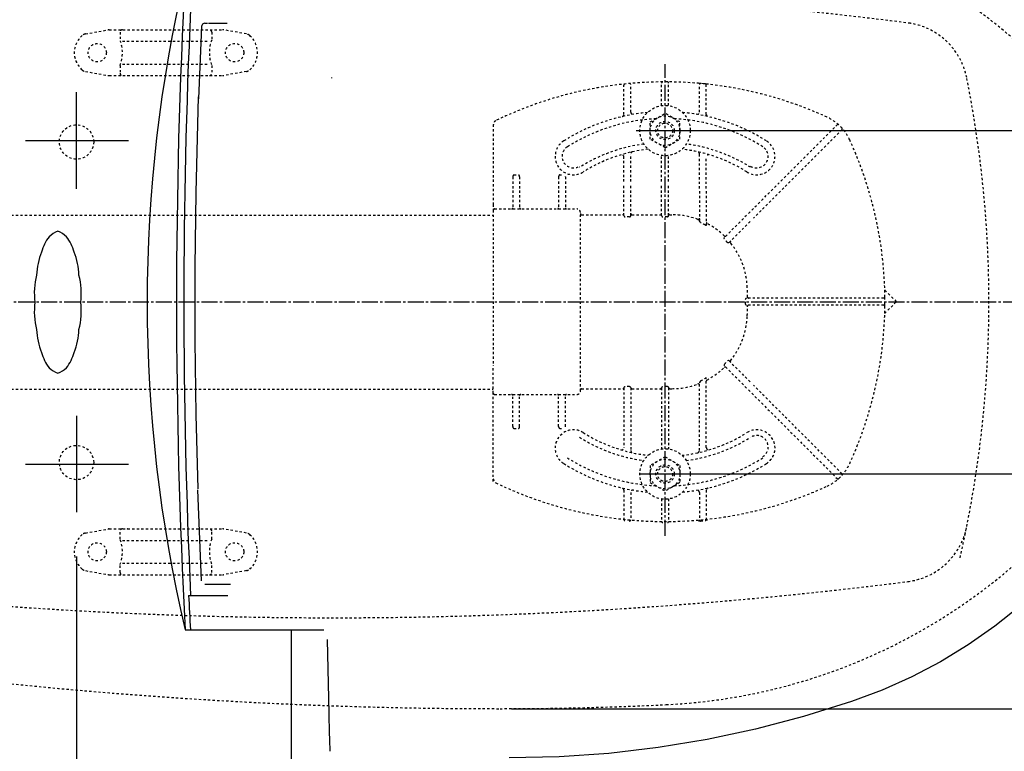
# Model space of a CAD drawing. Extents: x 10 to 2010, y 105 to 2905.
# Drawn here: x 595 to 1025, y 2322 to 2641 of the extents above; entities that cross this region are included whole.
import ezdxf
from ezdxf.enums import TextEntityAlignment as Align

# ---------------------------------------------------------------- set-up
doc = ezdxf.new("R2010")
doc.units = 0
doc.header["$MEASUREMENT"] = 0
for name, pattern in [('EXLTYPE2', [2, 1, -1]), ('EXLTYPE3', [10, 7, -1, 1, -1]), ('EXLTYPE9', [2, 1, -1])]:
    doc.linetypes.add(name, pattern=pattern)
doc.layers.get('0').update_dxf_attribs({"linetype": 'CONTINUOUS'})
for name, color, linetype in [('便器', 7, 'CONTINUOUS'), ('便座', 7, 'CONTINUOUS'), ('寸法', 7, 'CONTINUOUS')]:
    doc.layers.add(name, color=color, linetype=linetype)
doc.styles.add('EXCADDIM1', font='monotxt', dxfattribs={"width": 0.95, "bigfont": 'extfont'})
doc.styles.add('EXCADDIM2', font='monotxt', dxfattribs={"width": 0.84, "bigfont": 'extfont'})
doc.styles.add('EXCADSTD', font='monotxt', dxfattribs={"bigfont": 'extfont'})
doc.styles.get("Standard").update_dxf_attribs({"font": 'monotxt', "bigfont": 'extfont'})
doc.dimstyles.get("Standard").update_dxf_attribs({"dimtxt": 0.18, "dimasz": 0.18, "dimexe": 0.18, "dimexo": 0.0625, "dimgap": 0.09, "dimtad": 0, "dimtih": 1, "dimtoh": 1, "dimdec": 4, "dimzin": 0, "dimtxsty": 'STANDARD', "dimcen": 0.09, "dimazin": 3, "dimtfac": 1, "dimtdec": 4, "dimtmove": 0, "dimatfit": 3, "dimtolj": 1, "dimtzin": 0})

# ---------------------------------------------------------------- blocks, each defined once
blk = doc.blocks.new('*D14')
at = {"layer": '便器', "color": 3, "linetype": 'CONTINUOUS'}
for p, q in [((809.427395, 2695.50005), (1266, 2695.50005)), ((1256, 2695.50005), (1251, 2665.50005)), ((1256, 2695.50005), (1256, 2340.49995)), ((1261, 2665.50005), (1256, 2695.50005)), ((1251, 2370.49995), (1256, 2340.49995)), ((1256, 2340.49995), (1261, 2370.49995)), ((809.427395, 2340.49995), (1266, 2340.49995))]:
    blk.add_line(p, q, dxfattribs=at)
at = {"layer": '便器', "color": 2, "linetype": 'CONTINUOUS', "style": 'EXCADSTD', "width": 0.945}
blk.add_text('355', height=40, rotation=90, dxfattribs=at).set_placement((1252.5, 2518), align=Align.CENTER)
blk = doc.blocks.new('_EX_NORM')
at = {"color": 0, "linetype": 'CONTINUOUS'}
for q in [(-1, 0.166667), (-1, 0), (-1, -0.166667)]:
    blk.add_line((0, 0), q, dxfattribs=at)
blk = doc.blocks.new('*D20')
at = {"layer": '寸法', "color": 3, "linetype": 'CONTINUOUS'}
for p, q in [((619.49992, 2407.001052), (619.49992, 2190)), ((1089.427395, 2238), (1089.427395, 2190)), ((649.49992, 2205), (619.49992, 2200)), ((1089.427395, 2200), (1059.427395, 2205)), ((619.49992, 2200), (1089.427395, 2200)), ((619.49992, 2200), (649.49992, 2195)), ((1059.427395, 2195), (1089.427395, 2200))]:
    blk.add_line(p, q, dxfattribs=at)
at = {"layer": '寸法', "color": 2, "linetype": 'CONTINUOUS', "style": 'EXCADSTD', "width": 0.84}
blk.add_text('470', height=40, dxfattribs=at).set_placement((854.463658, 2203.5), align=Align.CENTER)
blk = doc.blocks.new('*D21')
at = {"layer": '寸法', "color": 3, "linetype": 'CONTINUOUS'}
for p, q in [((1089.427395, 2513), (1089.427395, 2076)), ((366.5, 2091), (336.5, 2086)), ((1089.427395, 2086), (1059.427395, 2091)), ((1089.427395, 2086), (336.5, 2086)), ((336.5, 2086), (366.5, 2081)), ((1059.427395, 2081), (1089.427395, 2086))]:
    blk.add_line(p, q, dxfattribs=at)
at = {"layer": '寸法', "color": 2, "linetype": 'CONTINUOUS', "style": 'EXCADSTD', "width": 0.84}
blk.add_text('755', height=40, dxfattribs=at).set_placement((712.963698, 2089.5), align=Align.CENTER)
blk = doc.blocks.new('*D22')
at = {"layer": '寸法', "color": 3, "linetype": 'CONTINUOUS'}
for p, q in [((1089.427395, 2512.999984), (1089.427395, 2131)), ((351.5, 2307.999984), (351.5, 2131)), ((381.5, 2146), (351.5, 2141)), ((1089.427395, 2141), (1059.427395, 2146)), ((351.5, 2141), (1089.427395, 2141)), ((351.5, 2141), (381.5, 2136)), ((1059.427395, 2136), (1089.427395, 2141))]:
    blk.add_line(p, q, dxfattribs=at)
at = {"layer": '寸法', "color": 2, "linetype": 'CONTINUOUS', "style": 'EXCADSTD', "width": 0.84}
blk.add_text('740', height=40, dxfattribs=at).set_placement((720.463698, 2144.5), align=Align.CENTER)
blk = doc.blocks.new('*D23')
at = {"layer": '寸法', "color": 3, "linetype": 'CONTINUOUS'}
for p, q in [((389.427395, 2522.999984), (389.427395, 2784)), ((1089.427395, 2523), (1089.427395, 2784)), ((419.427395, 2779), (389.427395, 2774)), ((1089.427395, 2774), (1059.427395, 2779)), ((1089.427395, 2774), (389.427395, 2774)), ((389.427395, 2774), (419.427395, 2769)), ((1059.427395, 2769), (1089.427395, 2774))]:
    blk.add_line(p, q, dxfattribs=at)
at = {"layer": '寸法', "color": 2, "linetype": 'CONTINUOUS', "style": 'EXCADSTD', "width": 0.84}
blk.add_text('700', height=40, dxfattribs=at).set_placement((739.427395, 2777.5), align=Align.CENTER)
blk = doc.blocks.new('*D26')
at = {"layer": '寸法', "color": 3, "linetype": 'CONTINUOUS'}
for p, q in [((863.8, 2592.999868), (1207, 2592.999868)), ((1197, 2592.999868), (1192, 2562.999868)), ((1197, 2592.999868), (1197, 2442.999868)), ((1202, 2562.999868), (1197, 2592.999868)), ((1192, 2472.999868), (1197, 2442.999868)), ((1197, 2442.999868), (1202, 2472.999868)), ((865.5, 2442.999868), (1207, 2442.999868))]:
    blk.add_line(p, q, dxfattribs=at)
at = {"layer": '寸法', "color": 2, "linetype": 'CONTINUOUS', "style": 'EXCADSTD', "width": 0.945}
blk.add_text('150', height=40, rotation=90, dxfattribs=at).set_placement((1193.5, 2517.999868), align=Align.CENTER)

msp = doc.modelspace()

# ---------------------------------------------------------------- linework, layer by layer
at = {"layer": '便器', "color": 6, "linetype": 'EXLTYPE2'}
for p, q in [((623.394274, 2635.21151), (633.278739, 2636.954408)), ((633.799684, 2636.999984), (683.274752, 2636.999984)), ((638.537218, 2635.999984), (638.537218, 2632.567749)), ((678.537218, 2635.999984), (678.537218, 2632.567749)), ((693.680162, 2635.21151), (683.795696, 2636.954408)), ((639.537218, 2631.999984), (677.537218, 2631.999984)), ((623.394274, 2618.788459), (633.278739, 2617.045561)), ((638.537218, 2621.43222), (638.537218, 2617.999984)), ((639.537218, 2621.999984), (677.537218, 2621.999984)), ((678.537218, 2621.43222), (678.537218, 2617.999984)), ((693.680162, 2618.788459), (683.795696, 2617.045561)), ((633.799684, 2616.999984), (683.274752, 2616.999984)), ((858.5, 2600.076871), (858.5, 2612.848063)), ((861.5, 2601.079006), (861.5, 2613.04369)), ((875, 2603.897232), (875, 2613.750934)), ((878, 2603.897232), (878, 2613.750934)), ((892.045724, 2613.5416), (891.042761, 2613.630703)), ((891.5, 2601.079006), (891.5, 2613.04369)), ((895.05458, 2613.238285), (894.05162, 2613.3454)), ((894.5, 2600.076871), (894.5, 2612.848063)), ((870.006104, 2596.756271), (876.499985, 2600.505508)), ((870.006104, 2589.243698), (870.006104, 2596.756271)), ((882.993896, 2596.75624), (876.499985, 2600.505508)), ((882.993896, 2589.243667), (882.993896, 2596.75624)), ((801.5, 2595.564808), (801.5, 2560.753894)), ((912.924437, 2556.799639), (951.612998, 2595.4882)), ((953.734322, 2593.366879), (915.045761, 2554.678318)), ((876.500031, 2585.49443), (870.006104, 2589.243698)), ((876.500031, 2585.49443), (882.993896, 2589.243667)), ((858.5, 2570.706271), (858.5, 2581.459897)), ((861.5, 2570.706271), (861.5, 2582.751934)), ((875, 2570.706271), (875, 2582.102737)), ((878, 2570.706271), (878, 2582.102737)), ((891.5, 2567.672488), (891.5, 2582.751934)), ((894.5, 2567.672488), (894.5, 2581.459897)), ((810.000008, 2572.753894), (810.000008, 2559.253894)), ((810.5, 2573.603869), (812.499992, 2573.603869)), ((813.000008, 2572.753894), (813.000008, 2559.253894)), ((830, 2572.753894), (830, 2559.253894)), ((830.499992, 2573.603869), (831.226121, 2573.603869)), ((833, 2572.753894), (833, 2559.253894)), ((858.5, 2555.857609), (858.5, 2569.506244)), ((861.5, 2555.857609), (861.5, 2569.506244)), ((875, 2555.857609), (875, 2569.506244)), ((878, 2555.857609), (878, 2569.506244)), ((891.5, 2566.472461), (891.5, 2553.847384)), ((894.5, 2566.472461), (894.5, 2551.746433)), ((801.5, 2560.753894), (801.5, 2558.253865)), ((801.5, 2558.253865), (801.5, 2546.320744)), ((801.999992, 2558.753878), (837.999992, 2558.753878)), ((578.98519, 2556.000098), (801.5, 2556.000098)), ((839.499992, 2479.253878), (839.499992, 2556.746091)), ((840.000008, 2556.246112), (858.000008, 2556.246112)), ((861.000008, 2555.291263), (858.999992, 2555.291263)), ((861.999992, 2556.246112), (874.500008, 2556.246112)), ((877.500008, 2555.291263), (875.499992, 2555.291263)), ((878.499992, 2556.246112), (879.41069, 2556.246112)), ((912.075905, 2555.951131), (902.448701, 2546.323903)), ((904.425047, 2544.057604), (914.197226, 2553.829807)), ((801.5, 2546.320741), (801.5, 2490.187012)), ((925.752371, 2519.753878), (912.090656, 2519.753878)), ((971.997056, 2519.753878), (926.952377, 2519.753878)), ((972.497048, 2519.256838), (972.488165, 2520.259798)), ((972.508355, 2523.245515), (977.287865, 2518.466005)), ((925.752371, 2516.753878), (912.090656, 2516.753878)), ((971.997056, 2516.753878), (926.952377, 2516.753878)), ((972.488165, 2516.247955), (972.497048, 2517.250918)), ((977.287865, 2518.041748), (972.508355, 2513.262238)), ((801.5, 2478.253891), (801.5, 2490.187012)), ((912.075905, 2480.556625), (902.448701, 2490.183853)), ((904.425047, 2492.450152), (914.197226, 2482.677949)), ((858.5, 2480.650147), (858.5, 2454.540071)), ((861.000008, 2481.216493), (858.999992, 2481.216493)), ((861.5, 2480.650147), (861.5, 2453.5)), ((875, 2480.650147), (875, 2453.897232)), ((877.500008, 2481.216493), (875.499992, 2481.216493)), ((878, 2480.650147), (878, 2453.897232)), ((891.5, 2453.248034), (891.5, 2482.660372)), ((894.5, 2454.540072), (894.5, 2484.761323)), ((953.734322, 2443.140877), (915.045761, 2481.829438)), ((578.985393, 2480.000098), (801.5, 2480.000098)), ((801.5, 2475.753862), (801.5, 2478.253891)), ((801.999992, 2477.753878), (837.999992, 2477.753878)), ((810.000008, 2463.753862), (810.000008, 2477.253862)), ((813.000008, 2463.753862), (813.000008, 2477.253862)), ((830, 2463.753862), (830, 2477.253862)), ((833, 2463.753862), (833, 2477.253862)), ((840.000008, 2480.261644), (858.000008, 2480.261644)), ((861.999992, 2480.261644), (874.500008, 2480.261644)), ((878.499992, 2480.261644), (879.41069, 2480.261644)), ((912.924437, 2479.708117), (951.612998, 2441.019556)), ((801.5, 2439.692424), (801.5, 2475.753862)), ((810.5, 2462.903887), (812.499992, 2462.903887)), ((830.499992, 2462.903887), (831.226121, 2462.903887)), ((876.500031, 2450.505539), (870.006104, 2446.756271)), ((870.006104, 2446.756271), (870.006104, 2439.243698)), ((876.500031, 2450.505539), (882.993896, 2446.756301)), ((882.993896, 2446.756301), (882.993896, 2439.243728)), ((870.006104, 2439.243698), (876.499985, 2435.494461)), ((882.993896, 2439.243728), (876.499985, 2435.494461)), ((858.5, 2435.923097), (858.5, 2423.151905)), ((861.5, 2434.920962), (861.5, 2422.956278)), ((891.5, 2434.920962), (891.5, 2422.956278)), ((894.5, 2435.923097), (894.5, 2423.151905)), ((875, 2432.102737), (875, 2422.249034)), ((878, 2432.102737), (878, 2422.249034)), ((892.045724, 2422.458368), (891.042761, 2422.369265)), ((895.05458, 2422.761683), (894.05162, 2422.654568)), ((623.394274, 2417.21151), (633.278739, 2418.954408)), ((633.799684, 2418.999984), (683.274752, 2418.999984)), ((638.537218, 2414.567749), (638.537218, 2417.999984)), ((678.537218, 2414.567749), (678.537218, 2417.999984)), ((693.680162, 2417.21151), (683.795696, 2418.954408)), ((639.537218, 2413.999984), (677.537218, 2413.999984)), ((638.537218, 2399.999984), (638.537218, 2403.43222)), ((639.537218, 2403.999984), (677.537218, 2403.999984)), ((678.537218, 2399.999984), (678.537218, 2403.43222)), ((623.394274, 2400.788459), (633.278739, 2399.045561)), ((633.799684, 2398.999984), (683.274752, 2398.999984)), ((693.680162, 2400.788459), (683.795696, 2399.045561))]:
    msp.add_line(p, q, dxfattribs=at)
at = {"layer": '便器', "color": 6, "linetype": 'EXLTYPE3'}
for p, q in [((876.5, 2416), (876.5, 2622)), ((1131.1, 2517.999984), (336.5, 2517.999984))]:
    msp.add_line(p, q, dxfattribs=at)
at = {"layer": '便器', "color": 6, "linetype": 'EXLTYPE2', "flags": 128}
for points in [[(858.5, 2555.857609), (858.569306, 2555.571919), (858.725264, 2555.385517), (858.94307, 2555.294971), (858.999992, 2555.291263)], [(861.000008, 2555.291263), (861.219092, 2555.349262), (861.406706, 2555.530123), (861.497918, 2555.806705), (861.5, 2555.857609)], [(875, 2555.857609), (875.069306, 2555.571919), (875.225264, 2555.385517), (875.44307, 2555.294971), (875.499992, 2555.291263)], [(877.500008, 2555.291263), (877.740653, 2555.362033), (877.915175, 2555.543995), (877.999337, 2555.828815), (878, 2555.857609)], [(891.999992, 2552.822407), (891.745361, 2553.142246), (891.562988, 2553.51949), (891.504302, 2553.770434), (891.5, 2553.847384)], [(894.5, 2551.746433), (894.47519, 2551.590931), (894.426368, 2551.524922), (894.359855, 2551.504138), (894.270659, 2551.525837), (894.107078, 2551.642201), (894.000008, 2551.755268)], [(902.402627, 2545.570696), (902.282027, 2545.809055), (902.300384, 2546.083942), (902.448701, 2546.323903)], [(904.425047, 2544.057604), (904.211228, 2543.922976), (903.985091, 2543.91286), (903.803246, 2544.013294), (903.743279, 2544.082966)], [(912.090656, 2519.753878), (911.816786, 2519.689789), (911.609948, 2519.50879), (911.536406, 2519.30536), (911.534072, 2519.253862)], [(911.534072, 2517.253891), (911.60546, 2517.00592), (911.803283, 2516.824966), (912.090656, 2516.753878)], [(902.402627, 2490.93706), (902.282027, 2490.698701), (902.300384, 2490.423814), (902.448701, 2490.183853)], [(904.425047, 2492.450152), (904.211228, 2492.58478), (903.985091, 2492.594896), (903.803246, 2492.494462), (903.743279, 2492.42479)], [(894.5, 2484.761323), (894.47519, 2484.916825), (894.426368, 2484.982834), (894.359855, 2485.003618), (894.270659, 2484.981919), (894.107078, 2484.865555), (894.000008, 2484.752488)], [(858.5, 2480.650147), (858.569306, 2480.935837), (858.725264, 2481.122239), (858.94307, 2481.212785), (858.999992, 2481.216493)], [(861.000008, 2481.216493), (861.219092, 2481.158494), (861.406706, 2480.977633), (861.497918, 2480.701051), (861.5, 2480.650147)], [(875, 2480.650147), (875.069306, 2480.935837), (875.225264, 2481.122239), (875.44307, 2481.212785), (875.499992, 2481.216493)], [(877.500008, 2481.216493), (877.740653, 2481.145723), (877.915175, 2480.963761), (877.999337, 2480.678941), (878, 2480.650147)], [(891.999992, 2483.685349), (891.745361, 2483.36551), (891.562988, 2482.988266), (891.504302, 2482.737322), (891.5, 2482.660372)]]:
    msp.add_lwpolyline(points, dxfattribs=at)
at = {"layer": '便器', "color": 6, "linetype": 'EXLTYPE2'}
for centre, radius in [((628.537218, 2626.999984), 4), ((688.537218, 2626.999984), 4), ((876.5, 2592.999984), 11), ((876.5, 2592.999984), 6.5), ((876.5, 2592.999984), 4), ((876.5, 2592.999984), 3.25), ((876.5, 2442.999984), 11), ((876.5, 2442.999984), 6.5), ((876.5, 2442.999984), 4), ((876.5, 2442.999984), 3.25), ((628.537218, 2408.999984), 4), ((688.537218, 2408.999984), 4)]:
    msp.add_circle(centre, radius, dxfattribs=at)
at = {"layer": '便器', "color": 2, "linetype": 'EXLTYPE2'}
for centre, radius, start, end in [((864.933253, 2444.034758), 250, 38.052045, 87.225532), ((731.500735, 655.794466), 2000, 82.758127, 98.672848), ((978.76326, 2610.215414), 30, 11.315011, 82.789562), ((517.898514, 2517.999984), 500, 347.098592, 11.315011), ((864.933253, 2591.965242), 250, 272.774468, 321.947955), ((978.76326, 2425.784555), 30, 277.210438, 348.684989), ((731.500735, 4380.205503), 2000, 261.327152, 277.241873), ((804.427395, 4440.85336), 2100.35341, 263.5186, 270), ((804.427395, 3840.49995), 1500, 270, 272.774468)]:
    msp.add_arc(centre, radius, start, end, dxfattribs=at)
at = {"layer": '便器', "color": 6, "linetype": 'EXLTYPE2'}
for centre, radius, start, end in [((633.799684, 2633.999984), 3, 90, 100), ((639.537218, 2635.999984), 1, 90, 180), ((677.537218, 2635.999984), 1, 0, 90), ((683.274752, 2633.999984), 3, 80, 90), ((628.537218, 2626.999984), 10, 131.321659, 228.678341), ((623.915218, 2632.257086), 3, 100, 131.321659), ((623.537218, 2626.999984), 16, 339.635865, 20.364135), ((693.537218, 2626.999984), 16, 159.635865, 200.364135), ((693.159217, 2632.257086), 3, 48.678341, 80), ((688.537218, 2626.999984), 10, 311.321659, 48.678341), ((623.915218, 2621.742882), 3, 228.678341, 260), ((693.159217, 2621.742882), 3, 280, 311.321659), ((633.799684, 2619.999984), 3, 260, 270), ((639.537218, 2617.999984), 1, 180, 270), ((641.656734, 2617.299984), 0.3, 270, 345.068583), ((677.537218, 2617.999984), 1, 270, 0), ((683.274752, 2619.999984), 3, 270, 280), ((876.5, 2444.253865), 170.000004, 65.416346, 115.754999), ((875.499992, 2613.750934), 0.500001, 90.33804, 180.00001), ((877.500008, 2613.750934), 0.500001, 0.000005, 89.661961), ((858.999992, 2612.848063), 0.500001, 95.926064, 180.00001), ((861.000008, 2613.04369), 0.500001, 0.000005, 95.246761), ((891.999992, 2613.04369), 0.500001, 84.753241, 180.00001), ((876.5, 2444.253865), 170.000004, 84.073937, 84.753241), ((894.000008, 2612.848063), 0.500001, 0.000005, 84.073937), ((862.500008, 2601.079006), 0.999999, 180.00001, 279.594085), ((890.499992, 2601.079006), 0.999999, 260.40593, 0.000005), ((803.499992, 2595.564808), 2.000001, 115.755005, 180.00001), ((876.5, 2518.253878), 83.000001, 95.291289, 122.230953), ((876.5, 2518.253878), 80.000001, 92.835933, 122.230953), ((857.499992, 2600.076871), 0.999999, 283.072888, 0.000005), ((876.5, 2518.253878), 80.000001, 57.769051, 87.164067), ((876.5, 2518.253878), 83.000001, 57.769051, 84.708711), ((895.500008, 2600.076871), 0.999999, 180, 256.92711), ((938.903225, 2580.657094), 20.000001, 47.939534, 65.416344), ((951.966551, 2595.134647), 0.500001, 47.939532, 134.999989), ((938.903225, 2580.657094), 20.000001, 42.060461, 47.939532), ((953.380766, 2593.720432), 0.500001, 315, 42.060461), ((938.903225, 2580.657094), 20.000001, 24.583659, 42.060461), ((836.499992, 2581.696765), 8.000001, 122.230953, 302.230969), ((916.499996, 2581.696765), 8.000001, 237.769051, 57.769051), ((802.500008, 2518.253878), 170.000004, 0.676074, 24.583663), ((836.499992, 2581.696765), 5.000001, 122.230953, 302.230969), ((876.5, 2517.74609), 70.000002, 97.634772, 122.230953), ((876.5, 2518.253878), 67.000002, 96.326579, 122.230953), ((876.5, 2518.253878), 67.000002, 57.769051, 83.673421), ((876.5, 2517.74609), 70.000002, 57.769051, 82.365228), ((916.499996, 2581.696765), 5.000001, 237.769051, 57.769051), ((857.499992, 2581.459897), 0.999999, 0.000005, 106.731014), ((862.500008, 2582.751934), 0.999999, 102.246694, 180.00001), ((890.499992, 2582.751934), 0.999999, 0.000005, 77.753307), ((895.500008, 2581.459897), 0.999999, 73.268988, 180.00001), ((831.569282, 2572.75426), 1.430703, 359.984487, 6.280569), ((801.999992, 2558.253865), 0.500001, 90.000001, 180.00001), ((809.499992, 2559.253894), 0.500001, 270.000009, 359.999991), ((813.5, 2559.253894), 0.500001, 180, 270.000003), ((829.500008, 2559.253894), 0.500001, 270.000009, 359.999991), ((833.499992, 2559.253894), 0.500001, 180, 270.000003), ((837.999992, 2557.253878), 1.5, 0.000005, 90.000001), ((840.000077, 2556.746128), 0.500022, 180.004322, 269.995679), ((879.41069, 2523.253894), 32.992218, 69.75525, 89.999997), ((891.000008, 2554.677082), 0.499998, 249.755377, 359.998284), ((880.029839, 2527.979068), 27.576708, 59.562837, 64.274026), ((894.999968, 2552.896792), 0.499977, 180.000534, 242.262487), ((879.41069, 2523.253894), 32.992218, 45.894128, 62.259941), ((902.720816, 2547.303103), 0.499992, 225.893031, 314.999044), ((881.950409, 2525.79247), 28.451211, 40.006326, 44.04026), ((905.424119, 2544.349612), 0.499989, 135.000877, 219.041771), ((879.41069, 2523.253894), 32.992218, 2.046712, 39.040453), ((739.499984, 2518.253878), 172.992222, 0.660515, 2.046716), ((912.980687, 2520.253846), 0.499992, 180.659463, 269.998998), ((971.997056, 2519.253862), 0.500001, 0.338035, 89.999997), ((972.720482, 2523.457645), 0.3, 181.751033, 224.999998), ((972.720482, 2523.457642), 0.3, 181.751032, 225.000011), ((760.269476, 2518.25383), 151.267887, 359.621247, 0.378784), ((739.499984, 2518.253878), 172.992222, 357.953284, 359.339485), ((912.980687, 2516.253907), 0.499992, 90.000947, 179.34058), ((802.500008, 2518.253878), 170.000004, 335.416341, 359.323929), ((971.997056, 2517.253891), 0.500001, 269.999999, 359.661969), ((802.500008, 2518.253878), 170.000004, 359.661969, 0.338035), ((977.075738, 2518.253878), 0.3, 315.000004, 45), ((879.41069, 2513.253862), 32.992218, 320.959547, 357.953288), ((972.720482, 2513.050111), 0.3, 135.000002, 178.248967), ((879.41069, 2513.253862), 32.992218, 297.740059, 314.105872), ((902.720816, 2489.204653), 0.499992, 45.000956, 134.106969), ((881.950409, 2510.715286), 28.451211, 315.95974, 319.993674), ((905.424119, 2492.158144), 0.499989, 140.958229, 224.999123), ((879.41069, 2513.253862), 32.992218, 270.000003, 290.24475), ((891.000008, 2481.830674), 0.499998, 0.001716, 110.244623), ((880.029839, 2508.528688), 27.576708, 295.725974, 300.437163), ((894.999968, 2483.610964), 0.499977, 117.737513, 179.999466), ((801.999992, 2478.253891), 0.500001, 179.99999, 269.999999), ((809.499992, 2477.253862), 0.500001, 0.000009, 89.999991), ((813.5, 2477.253862), 0.500001, 89.999997, 180), ((829.500008, 2477.253862), 0.500001, 0.000009, 89.999991), ((833.499992, 2477.253862), 0.500001, 89.999997, 180), ((837.999992, 2479.253878), 1.5, 269.999999, 359.999995), ((840.000077, 2479.761628), 0.500022, 90.004321, 179.995678), ((831.569282, 2463.753496), 1.430703, 353.719431, 0.015513), ((836.499992, 2454.303203), 8.000001, 57.769031, 237.769047), ((876.5, 2517.74609), 67.000002, 237.769047, 263.673421), ((876.5, 2517.74609), 67.000002, 276.326579, 302.230949), ((916.499996, 2454.303203), 8.000001, 302.230949, 122.230949), ((916.499996, 2454.810991), 5.000001, 302.230949, 122.230949), ((876.5, 2518.253878), 70.000002, 237.769047, 262.365228), ((876.5, 2518.253878), 70.000002, 277.634772, 302.230949), ((857.499992, 2454.540071), 0.999999, 253.268986, 359.999995), ((862.500008, 2453.248034), 0.999999, 179.99999, 257.753306), ((890.499992, 2453.248034), 0.999999, 282.246693, 359.999995), ((895.500008, 2454.540071), 0.999999, 179.99999, 286.731012), ((876.5, 2517.74609), 83.000001, 237.769047, 264.708711), ((876.5, 2517.74609), 80.000001, 237.769047, 267.164067), ((876.5, 2517.74609), 80.000001, 272.835933, 302.230949), ((876.5, 2517.74609), 83.000001, 275.291289, 302.230949), ((938.903225, 2455.850662), 20.000001, 317.939539, 335.416341), ((938.903225, 2455.850662), 20.000001, 312.060468, 317.939539), ((953.380766, 2442.787324), 0.500001, 317.939539, 45), ((803.499992, 2440.942948), 2.000001, 179.99999, 244.244995), ((876.5, 2592.253891), 170.000004, 244.244995, 294.58366), ((938.903225, 2455.850662), 20.000001, 294.583656, 312.060466), ((951.966551, 2441.373109), 0.500001, 225.000011, 312.060468), ((857.499992, 2435.923097), 0.999999, 359.999995, 76.927112), ((862.500008, 2434.920962), 0.999999, 80.405915, 179.99999), ((890.499992, 2434.920962), 0.999999, 359.999995, 99.59407), ((895.500008, 2435.923097), 0.999999, 103.07289, 180), ((858.999992, 2423.151905), 0.500001, 179.99999, 264.073936), ((861.000008, 2422.956278), 0.500001, 264.753239, 359.999995), ((875.499992, 2422.249034), 0.500001, 179.99999, 269.66196), ((877.500008, 2422.249034), 0.500001, 270.338039, 359.999995), ((891.999992, 2422.956278), 0.500001, 179.99999, 275.246759), ((876.5, 2591.746103), 170.000004, 275.246759, 275.926063), ((894.000008, 2423.151905), 0.500001, 275.926063, 359.999995), ((628.537218, 2408.999984), 10, 131.321659, 228.678341), ((623.915218, 2414.257086), 3, 100, 131.321659), ((633.799684, 2415.999984), 3, 90, 100), ((639.537218, 2417.999984), 1, 90, 180), ((641.656734, 2418.699984), 0.3, 14.931417, 90), ((677.537218, 2417.999984), 1, 0, 90), ((683.274752, 2415.999984), 3, 80, 90), ((693.159217, 2414.257086), 3, 48.678341, 80), ((688.537218, 2408.999984), 10, 311.321659, 48.678341), ((623.537218, 2408.999984), 16, 339.635865, 20.364135), ((693.537218, 2408.999984), 16, 159.635865, 200.364135), ((623.915218, 2403.742882), 3, 228.678341, 260), ((633.799684, 2401.999984), 3, 260, 270), ((639.537218, 2399.999984), 1, 180, 270), ((677.537218, 2399.999984), 1, 270, 0), ((683.274752, 2401.999984), 3, 270, 280), ((693.159217, 2403.742882), 3, 280, 311.321659)]:
    msp.add_arc(centre, radius, start, end, dxfattribs=at)
at = {"layer": '便器', "color": 6, "linetype": 'CONTINUOUS'}
msp.add_arc((327.404578, 2800.534549), 443.698439, 335.41222, 335.445155, dxfattribs=at)
at = {"layer": '便器', "color": 7, "linetype": 'CONTINUOUS'}
for start, end in [(179.999868, 180), (180, 180.000132)]:
    msp.add_arc((869.499889, 2518), 200, start, end, dxfattribs=at)
at = {"layer": '便器', "color": 4, "linetype": 'CONTINUOUS'}
for centre, radius, start, end in [((809.499889, 2518.000138), 140, 179.999868, 180.000016), ((809.499889, 2517.999862), 140, 179.999984, 180.000132), ((824.077741, 2518.000113), 145.292051, 180, 180.000045), ((824.077741, 2517.999887), 145.292051, 179.999955, 180)]:
    msp.add_arc(centre, radius, start, end, dxfattribs=at)
at = {"layer": '便器', "color": 6, "linetype": 'EXLTYPE2'}
for centre, major_axis, ratio, start_param, end_param in [((810.5, 2572.753849), (0, 0.850021), 0.588236, 6.2831821442, 1.5707785447), ((812.499992, 2572.753894), (0, 0.850021), 0.588235, 4.7123880386, 6.2831850052), ((830.500016, 2572.753849), (0, 0.850021), 0.588236, 6.2831821442, 1.5707785447), ((858.000008, 2556.746083), (-0.499992, 0), 0.999969, 1.5707963705, 3.141592741), ((861.999992, 2556.746083), (0.499992, 0), 0.999969, 3.141592741, 4.7123889923), ((874.500008, 2556.746083), (-0.499992, 0), 0.999969, 1.5707963705, 3.141592741), ((878.499992, 2556.746083), (0.499992, 0), 0.999969, 3.141592741, 4.7123889923), ((858.000008, 2479.761673), (0.499992, 0), 0.999969, 6.2831852198, 1.5707962831), ((861.999992, 2479.761673), (-0.499992, 0), 0.999969, 4.7123889685, 6.2831852198), ((874.500008, 2479.761673), (0.499992, 0), 0.999969, 6.2831852198, 1.5707962831), ((878.499992, 2479.761673), (-0.499992, 0), 0.999969, 4.7123889685, 6.2831852198), ((810.5, 2463.753907), (0, -0.850021), 0.588236, 4.7124067624, 0.000003163), ((812.499992, 2463.753862), (0, -0.850021), 0.588235, 0.000000302, 1.5707972685), ((830.500016, 2463.753907), (0, -0.850021), 0.588236, 4.7124067624, 0.000003163)]:
    msp.add_ellipse(centre, major_axis=major_axis, ratio=ratio, start_param=start_param, end_param=end_param, dxfattribs=at)
at = {"layer": '便座', "color": 6, "linetype": 'CONTINUOUS'}
for p, q in [((675.588149, 2639.841395), (676.743628, 2639.841395)), ((677.061308, 2639.841395), (685.344033, 2639.841395)), ((674.061305, 2638.408904), (672.8265, 2606.891909)), ((619.49992, 2567.608211), (619.49992, 2609.708211)), ((597.261818, 2588.658211), (642.161818, 2588.658211)), ((619.49992, 2468.391757), (619.49992, 2426.291757)), ((597.261818, 2447.341757), (642.161818, 2447.341757)), ((674.061305, 2396.273885), (672.499144, 2436.146249)), ((675.588469, 2394.841395), (686.74217, 2394.841395)), ((668.471549, 2389.999984), (685.607635, 2389.999984)), ((666.945938, 2374.999984), (727.481905, 2374.999984)), ((713.338103, 2317.999984), (713.338103, 2374.999984)), ((729.785507, 2338.584652), (729.096717, 2370.679903))]:
    msp.add_line(p, q, dxfattribs=at)
at = {"layer": '便座', "color": 6, "linetype": 'CONTINUOUS', "flags": 128}
for points in [[(675.588149, 2639.841395), (675.042111, 2639.734176), (674.563902, 2639.417795), (674.238571, 2638.943112), (674.110316, 2638.407)], [(672.551782, 2436.458409), (671.774285, 2468.765251), (671.384249, 2501.141622), (671.384249, 2533.541168), (671.774285, 2565.917538), (672.78042, 2607.724832)], [(1070.380166, 2427.064162), (1061.676891, 2415.716753), (1052.33203, 2404.984867), (1042.352818, 2394.862075), (1031.736122, 2385.348601), (1020.501128, 2376.474074), (1008.806033, 2368.360417), (996.692183, 2361.02171), (984.164434, 2354.449141), (971.221904, 2348.644461), (957.858312, 2343.620259)], [(957.858312, 2343.620259), (937.001712, 2337.055124), (915.98096, 2331.519179), (894.798655, 2326.999755), (873.457203, 2323.484663), (851.95659, 2320.973034), (830.295487, 2319.475425), (808.472596, 2319.002896)], [(730.260607, 2321.905459), (730.185612, 2323.577863), (730.127148, 2325.263058), (730.062713, 2327.368866), (729.99487, 2329.811788), (729.924733, 2332.546285), (729.854316, 2335.497623), (729.785507, 2338.584652)]]:
    msp.add_lwpolyline(points, dxfattribs=at)
at = {"layer": '便座', "color": 6, "linetype": 'EXLTYPE9'}
for centre in [(619.49992, 2587.999984), (619.49992, 2447.999984)]:
    msp.add_circle(centre, 7.5, dxfattribs=at)
at = {"layer": '便座', "color": 6, "linetype": 'CONTINUOUS'}
for centre, radius, start, end in [((1274.285187, 2517.999984), 623.947084, 166.750841, 193.249159), ((3363.157028, 2517.999984), 2700, 176.964025, 183.035975), ((3390.5308, 2517.999984), 2724.192697, 177.306886, 182.693114), ((622.7809, 2535.125341), 19.124717, 142.979862, 165.479862), ((615.356279, 2538.200719), 11.52258, 110.40916, 132.90916), ((607.319927, 2538.200719), 11.52258, 47.09084, 69.59084), ((599.895306, 2535.125341), 19.124717, 14.520138, 37.020138), ((628.463459, 2529.442782), 26.367503, 156.586468, 179.086468), ((594.212747, 2529.442782), 26.367503, 0.913532, 23.413532), ((631.538838, 2522.01816), 30.46687, 165.078633, 187.578633), ((591.137368, 2522.01816), 30.46687, 352.421367, 14.921367), ((631.538838, 2513.981808), 30.46687, 172.421367, 194.921367), ((591.137368, 2513.981808), 30.46687, 345.078633, 7.578633), ((628.463459, 2506.557187), 26.367503, 180.913532, 203.413532), ((594.212747, 2506.557187), 26.367503, 336.586468, 359.086468), ((622.7809, 2500.874628), 19.124717, 194.520138, 217.020138), ((599.895306, 2500.874628), 19.124717, 322.979862, 345.479862), ((615.356279, 2497.799249), 11.52258, 227.09084, 249.59084), ((607.319927, 2497.799249), 11.52258, 290.40916, 312.90916), ((3365.435768, 2517.999984), 2700, 182.717263, 183.035975)]:
    msp.add_arc(centre, radius, start, end, dxfattribs=at)

# ---------------------------------------------------------------- dimensions: what is measured, and where the dimension line sits
at = {"layer": '便器', "color": 3, "linetype": 'CONTINUOUS'}
dim = msp.add_linear_dim(base=(1256, 2340.49995), p1=(804.427395, 2695.50005), p2=(804.427395, 2340.49995), angle=90, dimstyle='STANDARD', override={"dimtxt": 40, "dimasz": 30, "dimexe": 10, "dimexo": 5, "dimgap": 3.5, "dimtad": 1, "dimjust": 0, "dimtih": 0, "dimtoh": 0, "dimdec": 2, "dimzin": 8, "dimtxsty": 'EXCADDIM1', "dimblk1": '_EX_NORM', "dimblk2": '_EX_NORM', "dimsah": 1, "dimse1": 0, "dimse2": 0, "dimclrd": 3, "dimclre": 3, "dimclrt": 2, "dimtmove": 2}, dxfattribs=at)
dim.commit()
dim.dimension.update_dxf_attribs({"geometry": '*D14', "text_midpoint": (1232.5, 2518), "dimtype": 160})
at = {"layer": '寸法', "color": 3, "linetype": 'CONTINUOUS'}
dim = msp.add_linear_dim(base=(389.427395, 2774), p1=(1089.427395, 2518), p2=(389.427395, 2517.999984), dimstyle='STANDARD', override={"dimtxt": 40, "dimasz": 30, "dimexe": 10, "dimexo": 5, "dimgap": 3.5, "dimtad": 1, "dimjust": 0, "dimtih": 0, "dimtoh": 0, "dimdec": 2, "dimzin": 8, "dimtxsty": 'EXCADDIM2', "dimblk1": '_EX_NORM', "dimblk2": '_EX_NORM', "dimsah": 1, "dimse1": 0, "dimse2": 0, "dimclrd": 3, "dimclre": 3, "dimclrt": 2, "dimtmove": 2}, dxfattribs=at)
dim.commit()
dim.dimension.update_dxf_attribs({"geometry": '*D23', "text_midpoint": (739.427395, 2797.5), "dimtype": 160})
dim = msp.add_linear_dim(base=(1197, 2442.999868), p1=(876.5, 2592.999868), p2=(876.5, 2442.999868), angle=90, text='150', dimstyle='STANDARD', override={"dimtxt": 40, "dimasz": 30, "dimexe": 0, "dimexo": 0, "dimgap": 3.5, "dimtad": 1, "dimjust": 0, "dimtih": 0, "dimtoh": 0, "dimdec": 2, "dimzin": 8, "dimtxsty": 'EXCADDIM1', "dimblk1": '_EX_NORM', "dimblk2": '_EX_NORM', "dimsah": 1, "dimse1": 0, "dimse2": 0, "dimclrd": 3, "dimclre": 3, "dimclrt": 2, "dimtmove": 2}, dxfattribs=at)
dim.commit()
dim.dimension.update_dxf_attribs({"geometry": '*D26', "text_midpoint": (1173.5, 2517.999868), "dimtype": 160})
for base, p1, p2, text, override, picture, middle in [((336.5, 2086), (1089.427395, 2518), (336.5, 2148), '755', {"dimtxt": 40, "dimasz": 30, "dimexe": 10, "dimexo": 5, "dimgap": 3.5, "dimtad": 1, "dimjust": 0, "dimtih": 0, "dimtoh": 0, "dimdec": 2, "dimzin": 8, "dimtxsty": 'EXCADDIM2', "dimblk1": '_EX_NORM', "dimblk2": '_EX_NORM', "dimsah": 1, "dimse1": 0, "dimse2": 1, "dimclrd": 3, "dimclre": 3, "dimclrt": 2, "dimtmove": 2}, '*D21', (712.963698, 2109.5)), ((1089.427395, 2141), (351.5, 2517.999984), (1089.427395, 2517.999984), '740', {"dimtxt": 40, "dimasz": 30, "dimexe": 10, "dimexo": 210, "dimgap": 3.5, "dimtad": 1, "dimjust": 0, "dimtih": 0, "dimtoh": 0, "dimdec": 2, "dimzin": 8, "dimtxsty": 'EXCADDIM2', "dimblk1": '_EX_NORM', "dimblk2": '_EX_NORM', "dimsah": 1, "dimse1": 0, "dimse2": 0, "dimclrd": 3, "dimclre": 3, "dimclrt": 2, "dimtmove": 2}, '*D22', (720.463698, 2164.5)), ((1089.427395, 2200), (619.49992, 2412.001052), (1089.427395, 2243), '470', {"dimtxt": 40, "dimasz": 30, "dimexe": 10, "dimexo": 5, "dimgap": 3.5, "dimtad": 1, "dimjust": 0, "dimtih": 0, "dimtoh": 0, "dimdec": 2, "dimzin": 8, "dimtxsty": 'EXCADDIM2', "dimblk1": '_EX_NORM', "dimblk2": '_EX_NORM', "dimsah": 1, "dimse1": 0, "dimse2": 0, "dimclrd": 3, "dimclre": 3, "dimclrt": 2, "dimtmove": 2}, '*D20', (854.463658, 2223.5))]:
    dim = msp.add_linear_dim(base=base, p1=p1, p2=p2, text=text, dimstyle='STANDARD', override=override, dxfattribs=at)
    dim.commit()
    dim.dimension.update_dxf_attribs({"geometry": picture, "text_midpoint": middle, "dimtype": 160})

doc.saveas('drawing.dxf')
